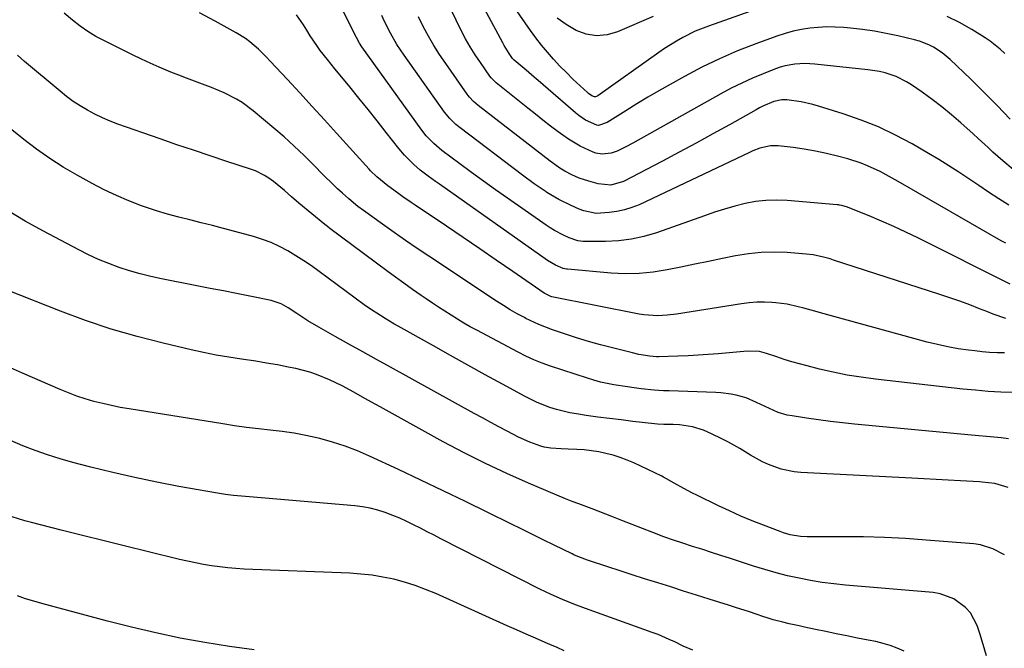
# Model space of a CAD drawing. Units: inches. Extents: x 1830896 to 1836191, y 421027 to 426304.
# Drawn here: x 1834754 to 1835090, y 423853 to 424068 of the extents above; entities that cross this region are included whole.
import ezdxf

# ---------------------------------------------------------------- set-up
doc = ezdxf.new("R2010")
doc.units = ezdxf.units.IN
doc.header["$MEASUREMENT"] = 0
doc.layers.add('7', color=7, linetype='Continuous')
doc.layers.add('8', color=7, linetype='Continuous')

msp = doc.modelspace()

# ---------------------------------------------------------------- linework, layer by layer
at = {"layer": '7', "color": 18}
for points in [[(1835092.3, 423977.25, 1732), (1835060.75, 423993.08, 1732), (1835056.63, 423995.08, 1732), (1835052.48, 423997.01, 1732), (1835048.28, 423998.83, 1732), (1835044.05, 424000.57, 1732), (1835036.3, 424003.66, 1732), (1835035.92, 424003.8, 1732), (1835034.75, 424004.13, 1732), (1835033.95, 424004.28, 1732), (1835033.55, 424004.33, 1732), (1835033.15, 424004.37, 1732), (1835016.02, 424005.84, 1732), (1835012.4, 424005.97, 1732), (1835008.81, 424005.88, 1732), (1835005.24, 424005.44, 1732), (1835001.68, 424004.77, 1732), (1834998.16, 424003.86, 1732), (1834994.66, 424002.89, 1732), (1834991.19, 424001.8, 1732), (1834987.74, 424000.63, 1732), (1834971.35, 423994.82, 1732), (1834967.1, 423993.55, 1732), (1834962.8, 423992.58, 1732), (1834958.42, 423992.07, 1732), (1834953.99, 423991.85, 1732), (1834946.3, 423991.87, 1732), (1834944.46, 423992.06, 1732), (1834941.54, 423993.06, 1732), (1834939.57, 423994, 1732), (1834936.55, 423995.6, 1732), (1834935.09, 423996.49, 1732), (1834933.66, 423997.44, 1732), (1834920.46, 424006.62, 1732), (1834916.34, 424009.51, 1732), (1834912.25, 424012.43, 1732), (1834908.19, 424015.4, 1732), (1834904.14, 424018.39, 1732), (1834898.05, 424022.95, 1732), (1834895.24, 424025.3, 1732), (1834892.71, 424027.95, 1732), (1834891.21, 424029.87, 1732), (1834870.71, 424058.29, 1732), (1834869.88, 424059.53, 1732), (1834867.81, 424063.48, 1732), (1834865.92, 424067.38, 1732), (1834854.82, 424088.65, 1732)], [(1835017.44, 424075.55, 1742), (1834989.11, 424065.41, 1742), (1834984.65, 424063.61, 1742), (1834980.34, 424061.46, 1742), (1834978.25, 424060.27, 1742), (1834974.17, 424057.71, 1742), (1834972.19, 424056.35, 1742), (1834951.32, 424041.56, 1742), (1834951.14, 424041.45, 1742), (1834950.56, 424041.23, 1742), (1834950.16, 424041.22, 1742), (1834949.32, 424041.59, 1742), (1834948.16, 424042.36, 1742), (1834947.81, 424042.67, 1742), (1834942.85, 424047.29, 1742), (1834940.58, 424049.49, 1742), (1834938.36, 424051.74, 1742), (1834936.22, 424054.06, 1742), (1834934.13, 424056.44, 1742), (1834932.12, 424058.88, 1742), (1834930.16, 424061.36, 1742), (1834928.28, 424063.9, 1742), (1834926.45, 424066.48, 1742), (1834916.37, 424081.19, 1742)], [(1835093.32, 424016.46, 1738), (1835089.76, 424019.33, 1738), (1835086.36, 424022.37, 1738), (1835084.69, 424023.93, 1738), (1835081.32, 424027.02, 1738), (1835079.63, 424028.56, 1738), (1835075.39, 424032.37, 1738), (1835072.2, 424035.12, 1738), (1835068.95, 424037.79, 1738), (1835065.61, 424040.34, 1738), (1835062.19, 424042.8, 1738), (1835058.56, 424045.31, 1738), (1835056.87, 424046.37, 1738), (1835053.31, 424048.13, 1738), (1835049.52, 424049.39, 1738), (1835047.58, 424049.86, 1738), (1835043.63, 424050.49, 1738), (1835025.56, 424052.4, 1738), (1835023.85, 424052.52, 1738), (1835022.14, 424052.58, 1738), (1835018.72, 424052.39, 1738), (1835015.35, 424051.79, 1738), (1835013.71, 424051.32, 1738), (1835012.09, 424050.76, 1738), (1835007.85, 424049.11, 1738), (1835004.16, 424047.58, 1738), (1835000.52, 424045.95, 1738), (1834996.96, 424044.18, 1738), (1834993.43, 424042.3, 1738), (1834963.35, 424025.47, 1738), (1834960.93, 424024.17, 1738), (1834957.95, 424022.69, 1738), (1834955.94, 424021.96, 1738), (1834952.78, 424021.65, 1738), (1834950.71, 424022.03, 1738), (1834949.71, 424022.38, 1738), (1834945.3, 424024.41, 1738), (1834941.3, 424026.75, 1738), (1834939.39, 424028.09, 1738), (1834937.84, 424029.25, 1738), (1834935.2, 424031.25, 1738), (1834932.58, 424033.26, 1738), (1834929.98, 424035.3, 1738), (1834927.39, 424037.36, 1738), (1834916.63, 424046, 1738), (1834916.32, 424046.26, 1738), (1834914.88, 424047.69, 1738), (1834914.38, 424048.34, 1738), (1834911.2, 424052.93, 1738), (1834909.43, 424055.6, 1738), (1834907.74, 424058.31, 1738), (1834906.16, 424061.08, 1738), (1834904.65, 424063.9, 1738), (1834902.88, 424067.39, 1738), (1834900.64, 424072.03, 1738)], [(1835093.37, 423940.27, 1726), (1835089.05, 423940.43, 1726), (1835084.74, 423940.67, 1726), (1835080.44, 423941.02, 1726), (1835076.14, 423941.45, 1726), (1835046.22, 423944.83, 1726), (1835041.39, 423945.48, 1726), (1835036.59, 423946.24, 1726), (1835031.82, 423947.2, 1726), (1835027.07, 423948.28, 1726), (1835022.86, 423949.33, 1726), (1835020.25, 423950.01, 1726), (1835017.65, 423950.75, 1726), (1835015.07, 423951.55, 1726), (1835012.5, 423952.4, 1726), (1835008.93, 423953.64, 1726), (1835006.57, 423954.23, 1726), (1835002.52, 423954.38, 1726), (1834992.51, 423953.49, 1726), (1834989.07, 423953.21, 1726), (1834985.62, 423952.98, 1726), (1834982.18, 423952.81, 1726), (1834978.73, 423952.67, 1726), (1834972.24, 423952.48, 1726), (1834972.03, 423952.48, 1726), (1834971.41, 423952.49, 1726), (1834969.09, 423952.72, 1726), (1834965.38, 423953.29, 1726), (1834963.18, 423953.79, 1726), (1834956.36, 423955.5, 1726), (1834952.23, 423956.59, 1726), (1834948.12, 423957.74, 1726), (1834944.04, 423958.98, 1726), (1834939.98, 423960.29, 1726), (1834935.82, 423961.68, 1726), (1834931.19, 423963.45, 1726), (1834926.71, 423965.57, 1726), (1834926.23, 423965.83, 1726), (1834923.81, 423967.15, 1726), (1834921.41, 423968.52, 1726), (1834919.06, 423969.96, 1726), (1834916.74, 423971.44, 1726), (1834893.6, 423986.78, 1726), (1834889.61, 423989.46, 1726), (1834885.64, 423992.17, 1726), (1834881.7, 423994.92, 1726), (1834877.78, 423997.71, 1726), (1834871.29, 424002.38, 1726), (1834869.33, 424003.83, 1726), (1834866.19, 424006.39, 1726), (1834864.04, 424008.31, 1726), (1834862.38, 424009.83, 1726), (1834860.74, 424011.37, 1726), (1834857.54, 424014.54, 1726), (1834854.21, 424017.96, 1726), (1834850.92, 424021.23, 1726), (1834847.57, 424024.43, 1726), (1834844.12, 424027.53, 1726), (1834840.61, 424030.56, 1726), (1834833.55, 424036.46, 1726), (1834829.79, 424039.25, 1726), (1834827.8, 424040.46, 1726), (1834823.62, 424042.59, 1726), (1834819.31, 424044.43, 1726), (1834817.11, 424045.25, 1726), (1834813.44, 424046.57, 1726), (1834810.76, 424047.58, 1726), (1834808.09, 424048.62, 1726), (1834805.43, 424049.69, 1726), (1834801.45, 424051.36, 1726), (1834798.38, 424052.71, 1726), (1834795.35, 424054.11, 1726), (1834792.33, 424055.57, 1726), (1834782.68, 424060.33, 1726), (1834779.81, 424061.87, 1726), (1834777.02, 424063.55, 1726), (1834774.36, 424065.42, 1726), (1834771.79, 424067.41, 1726), (1834769, 424069.85, 1726)], [(1835090.31, 423953.78, 1728), (1835087.78, 423953.85, 1728), (1835085.25, 423953.97, 1728), (1835082.73, 423954.19, 1728), (1835080.21, 423954.45, 1728), (1835078.07, 423954.72, 1728), (1835074.5, 423955.24, 1728), (1835070.95, 423955.86, 1728), (1835067.43, 423956.63, 1728), (1835063.93, 423957.5, 1728), (1835027.4, 423967.48, 1728), (1835025.51, 423968, 1728), (1835021.74, 423969.03, 1728), (1835019.85, 423969.55, 1728), (1835016.05, 423970.4, 1728), (1835012.19, 423970.89, 1728), (1835010.86, 423970.99, 1728), (1835008.26, 423971.1, 1728), (1835005.65, 423971.09, 1728), (1835003.06, 423970.89, 1728), (1835000.47, 423970.58, 1728), (1834978.28, 423967.07, 1728), (1834975.09, 423966.68, 1728), (1834971.88, 423966.51, 1728), (1834967.08, 423966.82, 1728), (1834965.49, 423967.08, 1728), (1834935.65, 423972.97, 1728), (1834935.27, 423973.06, 1728), (1834932.97, 423974.24, 1728), (1834922.29, 423981.61, 1728), (1834916.64, 423985.5, 1728), (1834910.98, 423989.37, 1728), (1834905.31, 423993.22, 1728), (1834899.63, 423997.05, 1728), (1834888.9, 424004.26, 1728), (1834887.51, 424005.2, 1728), (1834884.75, 424007.12, 1728), (1834882.85, 424008.47, 1728), (1834879.59, 424010.88, 1728), (1834875.83, 424013.88, 1728), (1834873.69, 424015.97, 1728), (1834873.18, 424016.52, 1728), (1834862.08, 424028.79, 1728), (1834857.9, 424033.39, 1728), (1834853.7, 424037.98, 1728), (1834849.49, 424042.55, 1728), (1834845.26, 424047.11, 1728), (1834839.38, 424053.41, 1728), (1834838.06, 424054.79, 1728), (1834835.33, 424057.47, 1728), (1834832.46, 424059.98, 1728), (1834830.94, 424061.13, 1728), (1834827.71, 424063.14, 1728), (1834820.51, 424067.06, 1728), (1834815.22, 424069.93, 1728)], [(1835090.74, 423991.23, 1734), (1835089.23, 423992.08, 1734), (1835054.04, 424012.35, 1734), (1835051.97, 424013.51, 1734), (1835047.78, 424015.72, 1734), (1835043.49, 424017.73, 1734), (1835041.3, 424018.61, 1734), (1835036.8, 424020.04, 1734), (1835033.21, 424021, 1734), (1835029.46, 424021.91, 1734), (1835025.69, 424022.72, 1734), (1835021.89, 424023.35, 1734), (1835018.07, 424023.88, 1734), (1835012.94, 424024.47, 1734), (1835010.41, 424024.51, 1734), (1835006.69, 424023.69, 1734), (1835004.3, 424022.79, 1734), (1835003.13, 424022.27, 1734), (1834965.45, 424004.41, 1734), (1834962.99, 424003.41, 1734), (1834960.48, 424002.6, 1734), (1834957.89, 424002.07, 1734), (1834955.26, 424001.73, 1734), (1834950.78, 424001.44, 1734), (1834946.57, 424002.27, 1734), (1834944.96, 424002.9, 1734), (1834942.22, 424004.1, 1734), (1834937.98, 424006.17, 1734), (1834933.94, 424008.59, 1734), (1834933.71, 424008.74, 1734), (1834929.58, 424011.56, 1734), (1834925.54, 424014.51, 1734), (1834904.24, 424030.63, 1734), (1834902.77, 424031.83, 1734), (1834900.73, 424033.82, 1734), (1834898.94, 424036.03, 1734), (1834885.1, 424055.43, 1734), (1834883.85, 424057.27, 1734), (1834882.64, 424059.14, 1734), (1834880.44, 424063, 1734), (1834878.44, 424066.99, 1734), (1834877.52, 424069.01, 1734)], [(1835091.78, 424004.24, 1736), (1835088.34, 424006.43, 1736), (1835084.91, 424008.64, 1736), (1835081.52, 424010.91, 1736), (1835078.14, 424013.19, 1736), (1835074.75, 424015.46, 1736), (1835071.33, 424017.68, 1736), (1835067.85, 424019.81, 1736), (1835064.35, 424021.89, 1736), (1835058.72, 424025.14, 1736), (1835053.04, 424028.17, 1736), (1835047.26, 424030.94, 1736), (1835041.3, 424033.32, 1736), (1835035.22, 424035.44, 1736), (1835026.8, 424038.07, 1736), (1835024.84, 424038.62, 1736), (1835020.87, 424039.48, 1736), (1835015.94, 424040.16, 1736), (1835014.25, 424040.22, 1736), (1835011.51, 424039.63, 1736), (1835007.74, 424038.03, 1736), (1835006.57, 424037.44, 1736), (1835005.42, 424036.82, 1736), (1834996.32, 424031.72, 1736), (1834990.62, 424028.55, 1736), (1834984.91, 424025.41, 1736), (1834979.16, 424022.31, 1736), (1834973.4, 424019.25, 1736), (1834960.15, 424012.28, 1736), (1834955.75, 424011.09, 1736), (1834951.49, 424011.55, 1736), (1834948.21, 424012.4, 1736), (1834944.98, 424013.5, 1736), (1834942.51, 424014.57, 1736), (1834940.1, 424015.8, 1736), (1834938.37, 424016.88, 1736), (1834935.86, 424018.65, 1736), (1834935.05, 424019.27, 1736), (1834910.43, 424038.31, 1736), (1834908.89, 424039.64, 1736), (1834907.49, 424041.11, 1736), (1834907.07, 424041.64, 1736), (1834906.66, 424042.19, 1736), (1834899.35, 424052.58, 1736), (1834897.28, 424055.64, 1736), (1834895.3, 424058.76, 1736), (1834893.45, 424061.95, 1736), (1834891.68, 424065.2, 1736), (1834890.04, 424068.51, 1736)], [(1834970.2, 424068.61, 1744), (1834958.06, 424063.38, 1744), (1834954.48, 424062.39, 1744), (1834950.91, 424062.03, 1744), (1834947.38, 424062.64, 1744), (1834943.88, 424063.88, 1744), (1834940.55, 424065.89, 1744), (1834937.44, 424068.15, 1744)], [(1835090.46, 424056.02, 1742), (1835088.87, 424057.51, 1742), (1835085.47, 424060.21, 1742), (1835083.67, 424061.42, 1742), (1835079.18, 424064.22, 1742), (1835075, 424066.58, 1742), (1835070.71, 424068.71, 1742)], [(1835091.75, 423924.46, 1724), (1835089.22, 423924.75, 1724), (1835086.68, 423924.98, 1724), (1835084.14, 423925.22, 1724), (1835081.6, 423925.45, 1724), (1835079.06, 423925.69, 1724), (1835039.05, 423929.52, 1724), (1835034.94, 423929.94, 1724), (1835030.83, 423930.41, 1724), (1835026.73, 423930.95, 1724), (1835022.64, 423931.53, 1724), (1835017.71, 423932.27, 1724), (1835016.1, 423932.57, 1724), (1835012.98, 423933.48, 1724), (1835008.48, 423935.45, 1724), (1835005.54, 423936.9, 1724), (1835002.04, 423938.42, 1724), (1834998.66, 423939.38, 1724), (1834996.92, 423939.71, 1724), (1834993.42, 423940.14, 1724), (1834991.66, 423940.25, 1724), (1834975.77, 423940.79, 1724), (1834973.83, 423940.86, 1724), (1834970.62, 423941.08, 1724), (1834966.1, 423941.58, 1724), (1834963.77, 423941.86, 1724), (1834961.46, 423942.16, 1724), (1834956.83, 423942.89, 1724), (1834952.26, 423943.85, 1724), (1834950.01, 423944.46, 1724), (1834947.78, 423945.14, 1724), (1834935.11, 423949.3, 1724), (1834932.29, 423950.31, 1724), (1834929.5, 423951.41, 1724), (1834926.77, 423952.66, 1724), (1834924.09, 423954, 1724), (1834909.96, 423961.51, 1724), (1834907.73, 423962.73, 1724), (1834905.52, 423963.99, 1724), (1834903.34, 423965.29, 1724), (1834901.18, 423966.63, 1724), (1834899.04, 423968.01, 1724), (1834896.91, 423969.4, 1724), (1834894.8, 423970.82, 1724), (1834892.7, 423972.25, 1724), (1834890.96, 423973.45, 1724), (1834888.01, 423975.5, 1724), (1834885.07, 423977.58, 1724), (1834882.15, 423979.68, 1724), (1834879.25, 423981.81, 1724), (1834859.72, 423996.29, 1724), (1834859.51, 423996.45, 1724), (1834858.44, 423997.26, 1724), (1834858.02, 423997.6, 1724), (1834849.1, 424004.97, 1724), (1834846.63, 424007.08, 1724), (1834844.22, 424009.26, 1724), (1834840.49, 424012.38, 1724), (1834838.94, 424013.5, 1724), (1834837.45, 424014.43, 1724), (1834834.32, 424015.98, 1724), (1834832.68, 424016.59, 1724), (1834824.57, 424019.2, 1724), (1834818.85, 424021.07, 1724), (1834813.13, 424022.97, 1724), (1834807.43, 424024.9, 1724), (1834801.74, 424026.87, 1724), (1834787.32, 424031.9, 1724), (1834784.64, 424032.91, 1724), (1834782.01, 424034.03, 1724), (1834779.44, 424035.28, 1724), (1834776.91, 424036.63, 1724), (1834774.46, 424038.12, 1724), (1834772.07, 424039.69, 1724), (1834769.77, 424041.38, 1724), (1834767.53, 424043.16, 1724), (1834755.41, 424053.32, 1724), (1834753.01, 424055.43, 1724)], [(1835091.53, 423907.85, 1722), (1835086.98, 423909.26, 1722), (1835082.67, 423909.69, 1722), (1835081.81, 423909.75, 1722), (1835075.24, 423910.1, 1722), (1835071.09, 423910.32, 1722), (1835066.94, 423910.54, 1722), (1835062.79, 423910.76, 1722), (1835058.65, 423910.98, 1722), (1835020.71, 423912.94, 1722), (1835018.43, 423913.16, 1722), (1835013.97, 423914.09, 1722), (1835009.66, 423915.67, 1722), (1835007.57, 423916.62, 1722), (1835003.54, 423918.84, 1722), (1834999.82, 423921.11, 1722), (1834995.8, 423923.43, 1722), (1834993.74, 423924.51, 1722), (1834990.24, 423926.22, 1722), (1834987.41, 423927.41, 1722), (1834983.64, 423928.57, 1722), (1834979.24, 423929.24, 1722), (1834977.1, 423929.31, 1722), (1834973.89, 423929.38, 1722), (1834971.75, 423929.51, 1722), (1834970.68, 423929.61, 1722), (1834963.26, 423930.43, 1722), (1834959.28, 423930.89, 1722), (1834955.3, 423931.38, 1722), (1834951.33, 423931.91, 1722), (1834947.36, 423932.47, 1722), (1834944.06, 423932.96, 1722), (1834941.76, 423933.36, 1722), (1834937.23, 423934.44, 1722), (1834934.99, 423935.13, 1722), (1834930.64, 423936.81, 1722), (1834926.45, 423938.86, 1722), (1834918.73, 423943.09, 1722), (1834912.83, 423946.34, 1722), (1834906.93, 423949.6, 1722), (1834901.04, 423952.88, 1722), (1834895.16, 423956.17, 1722), (1834883.14, 423962.92, 1722), (1834881.65, 423963.77, 1722), (1834878.69, 423965.51, 1722), (1834875.77, 423967.32, 1722), (1834874.33, 423968.27, 1722), (1834871.53, 423970.25, 1722), (1834856.06, 423981.64, 1722), (1834853.45, 423983.49, 1722), (1834850.81, 423985.28, 1722), (1834848.11, 423986.98, 1722), (1834845.37, 423988.62, 1722), (1834842.55, 423990.1, 1722), (1834839.67, 423991.44, 1722), (1834836.7, 423992.55, 1722), (1834833.67, 423993.52, 1722), (1834827.29, 423995.29, 1722), (1834823.46, 423996.32, 1722), (1834819.63, 423997.32, 1722), (1834815.78, 423998.26, 1722), (1834811.93, 423999.18, 1722), (1834808.09, 424000.13, 1722), (1834804.27, 424001.17, 1722), (1834800.49, 424002.33, 1722), (1834796.73, 424003.59, 1722), (1834795.42, 424004.05, 1722), (1834791.07, 424005.7, 1722), (1834786.79, 424007.5, 1722), (1834782.6, 424009.51, 1722), (1834778.47, 424011.65, 1722), (1834773.39, 424014.46, 1722), (1834768.64, 424017.24, 1722), (1834764, 424020.18, 1722), (1834759.52, 424023.34, 1722), (1834755.14, 424026.67, 1722), (1834732.54, 424044.74, 1722)], [(1835084.21, 423850.36, 1718), (1835083.08, 423854.19, 1718), (1835081.86, 423858, 1718), (1835080.94, 423860.74, 1718), (1835078.67, 423865.1, 1718), (1835077.04, 423866.91, 1718), (1835073.01, 423869.83, 1718), (1835068.39, 423871.53, 1718), (1835065.92, 423871.95, 1718), (1835036.02, 423874.48, 1718), (1835032.03, 423874.9, 1718), (1835028.04, 423875.41, 1718), (1835024.08, 423876.07, 1718), (1835020.13, 423876.84, 1718), (1835016.21, 423877.73, 1718), (1835012.31, 423878.71, 1718), (1835008.45, 423879.82, 1718), (1835004.6, 423881, 1718), (1834996.65, 423883.59, 1718), (1834993.4, 423884.65, 1718), (1834990.15, 423885.69, 1718), (1834986.9, 423886.73, 1718), (1834983.64, 423887.75, 1718), (1834980.39, 423888.8, 1718), (1834977.15, 423889.89, 1718), (1834973.94, 423891.03, 1718), (1834970.09, 423892.46, 1718), (1834966.58, 423893.8, 1718), (1834963.07, 423895.15, 1718), (1834959.57, 423896.53, 1718), (1834956.08, 423897.92, 1718), (1834949.44, 423900.59, 1718), (1834944.89, 423902.25, 1718), (1834942.6, 423903.05, 1718), (1834941.47, 423903.49, 1718), (1834940.34, 423903.95, 1718), (1834927.65, 423909.32, 1718), (1834920.24, 423912.59, 1718), (1834912.9, 423916.01, 1718), (1834905.67, 423919.66, 1718), (1834898.52, 423923.46, 1718), (1834879.98, 423933.66, 1718), (1834876.96, 423935.33, 1718), (1834873.94, 423937, 1718), (1834870.93, 423938.68, 1718), (1834867.91, 423940.36, 1718), (1834863.99, 423942.5, 1718), (1834859.63, 423944.63, 1718), (1834855.14, 423946.47, 1718), (1834852.86, 423947.24, 1718), (1834848.17, 423948.43, 1718), (1834845.55, 423948.96, 1718), (1834841.85, 423949.67, 1718), (1834838.15, 423950.34, 1718), (1834834.44, 423950.94, 1718), (1834829.5, 423951.67, 1718), (1834825.18, 423952.33, 1718), (1834820.87, 423953.08, 1718), (1834816.58, 423953.93, 1718), (1834812.3, 423954.87, 1718), (1834802.83, 423957.07, 1718), (1834793.89, 423959.36, 1718), (1834785.03, 423961.91, 1718), (1834776.29, 423964.85, 1718), (1834767.64, 423968.05, 1718), (1834749.78, 423975.11, 1718)], [(1835056.05, 423851.91, 1716), (1835053.69, 423852.95, 1716), (1835051.28, 423853.87, 1716), (1835048.81, 423854.6, 1716), (1835046.3, 423855.2, 1716), (1835043.73, 423855.72, 1716), (1835040.1, 423856.45, 1716), (1835036.47, 423857.18, 1716), (1835032.84, 423857.92, 1716), (1835029.22, 423858.67, 1716), (1835025.69, 423859.4, 1716), (1835021.97, 423860.18, 1716), (1835020.11, 423860.58, 1716), (1835016.73, 423861.31, 1716), (1835014.55, 423861.81, 1716), (1835011.3, 423862.66, 1716), (1835009.16, 423863.31, 1716), (1835008.1, 423863.67, 1716), (1835005.51, 423864.56, 1716), (1835003.15, 423865.36, 1716), (1834998.42, 423866.91, 1716), (1834996.05, 423867.66, 1716), (1834989.41, 423869.74, 1716), (1834985.03, 423871.12, 1716), (1834980.64, 423872.49, 1716), (1834976.25, 423873.88, 1716), (1834971.86, 423875.26, 1716), (1834967.28, 423876.71, 1716), (1834963.1, 423878.05, 1716), (1834958.92, 423879.4, 1716), (1834954.75, 423880.76, 1716), (1834947.76, 423883.05, 1716), (1834944.45, 423884.32, 1716), (1834943.16, 423884.9, 1716), (1834942.52, 423885.2, 1716), (1834936.4, 423888.18, 1716), (1834932.7, 423889.98, 1716), (1834929.01, 423891.79, 1716), (1834925.32, 423893.6, 1716), (1834921.63, 423895.41, 1716), (1834913.79, 423899.28, 1716), (1834906.16, 423903.01, 1716), (1834898.53, 423906.7, 1716), (1834890.87, 423910.35, 1716), (1834883.19, 423913.97, 1716), (1834873.34, 423918.56, 1716), (1834869.2, 423920.35, 1716), (1834865, 423921.97, 1716), (1834860.71, 423923.33, 1716), (1834856.37, 423924.52, 1716), (1834851.56, 423925.6, 1716), (1834847.53, 423926.37, 1716), (1834843.48, 423926.97, 1716), (1834839.41, 423927.45, 1716), (1834835.33, 423927.89, 1716), (1834831.26, 423928.37, 1716), (1834827.19, 423928.93, 1716), (1834823.14, 423929.55, 1716), (1834791.18, 423934.67, 1716), (1834788.14, 423935.21, 1716), (1834785.12, 423935.81, 1716), (1834782.12, 423936.5, 1716), (1834779.14, 423937.26, 1716), (1834776.18, 423938.13, 1716), (1834773.26, 423939.08, 1716), (1834770.38, 423940.17, 1716), (1834767.53, 423941.33, 1716), (1834754.69, 423946.92, 1716), (1834750.57, 423948.75, 1716)], [(1834983.8, 423852.25, 1714), (1834980.54, 423853.63, 1714), (1834977.61, 423855.09, 1714), (1834975.73, 423855.99, 1714), (1834971.91, 423857.62, 1714), (1834969.96, 423858.35, 1714), (1834947.17, 423866.48, 1714), (1834943.19, 423867.96, 1714), (1834939.24, 423869.55, 1714), (1834935.34, 423871.26, 1714), (1834931.52, 423873.12, 1714), (1834897.69, 423890.34, 1714), (1834895.36, 423891.53, 1714), (1834893.03, 423892.72, 1714), (1834890.7, 423893.91, 1714), (1834888.38, 423895.11, 1714), (1834886.03, 423896.26, 1714), (1834883.66, 423897.34, 1714), (1834881.24, 423898.33, 1714), (1834878.66, 423899.3, 1714), (1834876.11, 423900.09, 1714), (1834873.52, 423900.76, 1714), (1834870.9, 423901.22, 1714), (1834868.24, 423901.55, 1714), (1834832.32, 423904.65, 1714), (1834829.58, 423904.89, 1714), (1834826.85, 423905.14, 1714), (1834824.12, 423905.46, 1714), (1834821.4, 423905.88, 1714), (1834808.14, 423908.22, 1714), (1834800.58, 423909.65, 1714), (1834793.05, 423911.2, 1714), (1834785.56, 423912.93, 1714), (1834778.09, 423914.79, 1714), (1834771.95, 423916.39, 1714), (1834767.6, 423917.62, 1714), (1834763.29, 423918.97, 1714), (1834759.04, 423920.48, 1714), (1834754.83, 423922.12, 1714), (1834750.33, 423923.96, 1714)], [(1834939.87, 423852.12, 1712), (1834937.44, 423853.19, 1712), (1834934.99, 423854.24, 1712), (1834933.34, 423854.95, 1712), (1834930.07, 423856.35, 1712), (1834926.81, 423857.77, 1712), (1834923.56, 423859.21, 1712), (1834920.31, 423860.66, 1712), (1834896, 423871.59, 1712), (1834892.49, 423873.05, 1712), (1834888.94, 423874.38, 1712), (1834885.31, 423875.5, 1712), (1834881.63, 423876.49, 1712), (1834877.91, 423877.27, 1712), (1834874.17, 423877.9, 1712), (1834870.39, 423878.3, 1712), (1834866.6, 423878.56, 1712), (1834830.46, 423879.99, 1712), (1834827.67, 423880.15, 1712), (1834824.88, 423880.38, 1712), (1834822.1, 423880.7, 1712), (1834819.33, 423881.09, 1712), (1834816.57, 423881.56, 1712), (1834813.81, 423882.08, 1712), (1834811.08, 423882.66, 1712), (1834808.35, 423883.3, 1712), (1834797.27, 423886.02, 1712), (1834789.93, 423887.83, 1712), (1834782.6, 423889.65, 1712), (1834775.27, 423891.48, 1712), (1834767.94, 423893.31, 1712), (1834757.78, 423895.87, 1712), (1834755.54, 423896.47, 1712), (1834751.12, 423897.83, 1712)]]:
    msp.add_polyline3d(points, dxfattribs=at)
at = {"layer": '8', "color": 18}
for points in [[(1835092.24, 424033.65, 1740), (1835087.82, 424038.3, 1740), (1835083.3, 424042.85, 1740), (1835078.72, 424047.33, 1740), (1835071.71, 424054.02, 1740), (1835069.03, 424056.28, 1740), (1835066.08, 424058.17, 1740), (1835064.51, 424058.96, 1740), (1835061.25, 424060.22, 1740), (1835059.56, 424060.69, 1740), (1835053.9, 424062.02, 1740), (1835049.89, 424062.88, 1740), (1835045.87, 424063.62, 1740), (1835041.82, 424064.19, 1740), (1835037.74, 424064.66, 1740), (1835035.37, 424064.88, 1740), (1835032.47, 424065.05, 1740), (1835029.58, 424065.1, 1740), (1835026.69, 424064.96, 1740), (1835023.8, 424064.7, 1740), (1835020.93, 424064.24, 1740), (1835018.1, 424063.65, 1740), (1835015.31, 424062.88, 1740), (1835012.55, 424061.97, 1740), (1835005.38, 424059.35, 1740), (1834999.12, 424056.89, 1740), (1834992.96, 424054.24, 1740), (1834986.92, 424051.31, 1740), (1834980.96, 424048.19, 1740), (1834976.07, 424045.48, 1740), (1834972.23, 424043.31, 1740), (1834968.42, 424041.09, 1740), (1834964.64, 424038.8, 1740), (1834960.89, 424036.47, 1740), (1834954.51, 424032.42, 1740), (1834951.56, 424031.5, 1740), (1834950.95, 424031.53, 1740), (1834947.17, 424033.28, 1740), (1834944.84, 424034.84, 1740), (1834943.75, 424035.72, 1740), (1834930.99, 424046.77, 1740), (1834929.61, 424047.96, 1740), (1834926.83, 424050.34, 1740), (1834925.43, 424051.52, 1740), (1834922.74, 424053.79, 1740), (1834922.18, 424054.38, 1740), (1834921.05, 424056.02, 1740), (1834919.37, 424058.71, 1740), (1834918.85, 424059.64, 1740), (1834908.7, 424078.54, 1740)], [(1835090.8, 423965.5, 1730), (1835086.45, 423967.05, 1730), (1835084.3, 423967.88, 1730), (1835081.84, 423968.85, 1730), (1835078.45, 423970.16, 1730), (1835075.05, 423971.42, 1730), (1835071.62, 423972.61, 1730), (1835068.18, 423973.76, 1730), (1835031.85, 423985.52, 1730), (1835030.71, 423985.87, 1730), (1835028.43, 423986.51, 1730), (1835024.96, 423987.25, 1730), (1835022.6, 423987.53, 1730), (1835016.08, 423988.03, 1730), (1835011.64, 423988.18, 1730), (1835007.22, 423988.09, 1730), (1835002.82, 423987.63, 1730), (1834998.44, 423986.93, 1730), (1834993.93, 423986.02, 1730), (1834989.2, 423985.06, 1730), (1834984.47, 423984.09, 1730), (1834979.74, 423983.12, 1730), (1834975.01, 423982.15, 1730), (1834970.27, 423981.38, 1730), (1834965.51, 423980.9, 1730), (1834960.73, 423980.83, 1730), (1834955.94, 423981.04, 1730), (1834940.97, 423982.37, 1730), (1834940.6, 423982.41, 1730), (1834939.5, 423982.64, 1730), (1834936.9, 423983.77, 1730), (1834934.19, 423985.31, 1730), (1834933.33, 423985.89, 1730), (1834897.19, 424011.41, 1730), (1834895.89, 424012.33, 1730), (1834893.3, 424014.2, 1730), (1834890.67, 424016.18, 1730), (1834888.4, 424018.12, 1730), (1834885.24, 424021.29, 1730), (1834883.32, 424023.58, 1730), (1834879.02, 424029.09, 1730), (1834875.94, 424033.01, 1730), (1834872.83, 424036.91, 1730), (1834869.69, 424040.79, 1730), (1834866.54, 424044.66, 1730), (1834862.73, 424049.28, 1730), (1834861.46, 424050.83, 1730), (1834858.92, 424053.94, 1730), (1834856.43, 424057.09, 1730), (1834855.25, 424058.71, 1730), (1834853.08, 424062.08, 1730), (1834851.9, 424064.03, 1730), (1834850.77, 424065.81, 1730), (1834848.39, 424069.26, 1730)], [(1835090.28, 423884.87, 1720), (1835086.32, 423886.93, 1720), (1835082.11, 423888.23, 1720), (1835079.9, 423888.55, 1720), (1835063.61, 423889.89, 1720), (1835056.45, 423890.39, 1720), (1835049.28, 423890.77, 1720), (1835042.1, 423890.96, 1720), (1835034.92, 423891.04, 1720), (1835022.94, 423891.02, 1720), (1835020.56, 423891.13, 1720), (1835017.04, 423891.73, 1720), (1835014.76, 423892.38, 1720), (1835013.63, 423892.78, 1720), (1835007.99, 423894.93, 1720), (1835004.08, 423896.48, 1720), (1835000.19, 423898.1, 1720), (1834996.35, 423899.83, 1720), (1834992.55, 423901.62, 1720), (1834985.18, 423905.22, 1720), (1834983.7, 423905.96, 1720), (1834980.76, 423907.49, 1720), (1834977.47, 423909.32, 1720), (1834974.83, 423910.82, 1720), (1834973.76, 423911.39, 1720), (1834973.22, 423911.66, 1720), (1834963.64, 423916.21, 1720), (1834961.32, 423917.21, 1720), (1834958.97, 423918.11, 1720), (1834956.57, 423918.86, 1720), (1834954.13, 423919.5, 1720), (1834951.66, 423919.99, 1720), (1834949.17, 423920.39, 1720), (1834946.66, 423920.66, 1720), (1834944.14, 423920.83, 1720), (1834941.21, 423920.96, 1720), (1834938.84, 423921.05, 1720), (1834935.31, 423921.22, 1720), (1834933.01, 423921.64, 1720), (1834931.88, 423921.97, 1720), (1834928.08, 423923.33, 1720), (1834924.18, 423925.03, 1720), (1834922.28, 423926, 1720), (1834920.38, 423927.02, 1720), (1834917.56, 423928.55, 1720), (1834914.74, 423930.08, 1720), (1834911.92, 423931.62, 1720), (1834909.1, 423933.16, 1720), (1834880.44, 423948.9, 1720), (1834875.71, 423951.51, 1720), (1834870.98, 423954.14, 1720), (1834866.27, 423956.77, 1720), (1834861.55, 423959.42, 1720), (1834856.03, 423962.54, 1720), (1834852.18, 423964.8, 1720), (1834848.43, 423967.21, 1720), (1834845.46, 423969.17, 1720), (1834843.1, 423970.52, 1720), (1834839.7, 423971.71, 1720), (1834832.42, 423973.15, 1720), (1834827.89, 423974.05, 1720), (1834823.36, 423974.95, 1720), (1834818.83, 423975.84, 1720), (1834814.29, 423976.73, 1720), (1834802.27, 423979.08, 1720), (1834798.58, 423979.89, 1720), (1834794.93, 423980.79, 1720), (1834791.31, 423981.85, 1720), (1834787.73, 423983, 1720), (1834784.19, 423984.32, 1720), (1834780.71, 423985.74, 1720), (1834777.29, 423987.31, 1720), (1834773.92, 423989, 1720), (1834761.67, 423995.47, 1720), (1834755.67, 423998.81, 1720), (1834749.77, 424002.3, 1720)], [(1834833.85, 423852.44, 1710), (1834825.41, 423853.56, 1710), (1834816.99, 423854.87, 1710), (1834808.61, 423856.45, 1710), (1834800.27, 423858.17, 1710), (1834791.97, 423860.12, 1710), (1834783.71, 423862.21, 1710), (1834761.31, 423868.22, 1710), (1834758.53, 423869.01, 1710), (1834755.76, 423869.86, 1710), (1834753.03, 423870.8, 1710)]]:
    msp.add_polyline3d(points, dxfattribs=at)

doc.saveas('drawing.dxf')
